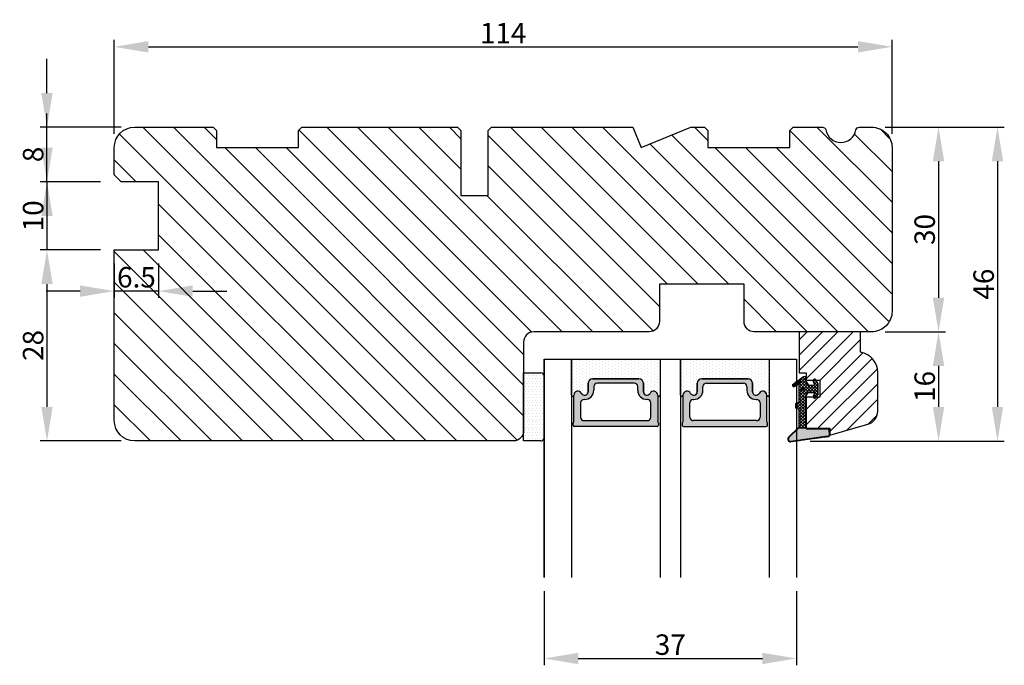
# Model space of a CAD drawing. Units: millimetres. Extents: x -60 to 3053, y -1422 to -233.
# Drawn here: x 1652 to 1796, y -743 to -648 of the extents above; entities that cross this region are included whole.
import ezdxf

# ---------------------------------------------------------------- set-up
doc = ezdxf.new("R2010")
doc.units = ezdxf.units.MM
doc.layers.get('0').update_dxf_attribs({"lineweight": 0})
doc.layers.get('DEFPOINTS').update_dxf_attribs({"lineweight": 0})
for name, color, linetype, lineweight in [('03 FRAME', 40, 'Continuous', 25), ('04 FRAME HATCH', 40, 'Continuous', 0), ('07 GLASS', 151, 'Continuous', 25), ('13 GASKET', 254, 'Continuous', 25), ('14 GASKET HATCH', 254, 'Continuous', 0), ('19 PV', 7, 'Continuous', 25)]:
    doc.layers.add(name, color=color, linetype=linetype, lineweight=lineweight)
doc.styles.add('M1x1', font='arial.ttf', dxfattribs={"height": 3})
doc.dimstyles.new('M1x1', dxfattribs={"dimscale": 0, "dimtxt": 3, "dimasz": 5, "dimexe": 1, "dimexo": 2, "dimgap": 0.5, "dimtad": 1, "dimdec": 0, "dimdsep": 46, "dimtxsty": 'M1x1', "dimcen": -1, "dimclrd": 256, "dimclre": 256, "dimclrt": 256, "dimazin": 2, "dimtfac": 1, "dimtdec": 0, "dimtmove": 0, "dimatfit": 3, "dimfxl": 1, "dimtolj": 1, "dimarcsym": 0})
pattern_1 = [(45, (224.8440676794219, 1361.988147699134), (-0.04490128060534577, 0.04490128060534577), [])]

# ---------------------------------------------------------------- blocks, each defined once
blk = doc.blocks.new('*D309')
at = {"lineweight": -2}
for p, q in [((1665.382600600198, -664.6420043037995), (1665.382600600198, -650.8625348030503)), ((1670.382600600198, -651.8625348030503), (1774.382600600198, -651.8625348030503)), ((1779.382600600198, -664.6420043037995), (1779.382600600198, -650.8625348030503))]:
    blk.add_line(p, q, dxfattribs=at)
for points in [[(1670.382600600198, -651.0292014697169), (1670.382600600198, -652.6958681363836), (1665.382600600198, -651.8625348030503)], [(1774.382600600198, -652.6958681363836), (1774.382600600198, -651.0292014697169), (1779.382600600198, -651.8625348030503)]]:
    blk.add_solid(points)
at = {"layer": 'DEFPOINTS', "color": 0}
for p in [(1779.382600600198, -651.8625348030503), (1665.382600600198, -666.6420043037995), (1779.382600600198, -666.6420043037995)]:
    blk.add_point(p, dxfattribs=at)
at = {"insert": (1722.382600600198, -649.8565348030503), "char_height": 3, "attachment_point": 5, "style": 'M1x1'}
blk.add_mtext('\\A1;114', dxfattribs=at)
blk = doc.blocks.new('*D310')
at = {"lineweight": -2}
for p, q in [((1778.382600600198, -663.6420043037995), (1795.833702842784, -663.6420043037995)), ((1794.833702842784, -668.6420043037995), (1794.833702842784, -704.6615452665749)), ((1767.3826006002, -709.6615452665749), (1795.833702842784, -709.6615452665749))]:
    blk.add_line(p, q, dxfattribs=at)
for points in [[(1795.667036176117, -668.6420043037995), (1794.00036950945, -668.6420043037995), (1794.833702842784, -663.6420043037995)], [(1794.00036950945, -704.6615452665749), (1795.667036176117, -704.6615452665749), (1794.833702842784, -709.6615452665749)]]:
    blk.add_solid(points)
at = {"layer": 'DEFPOINTS', "color": 0}
for p in [(1776.382600600198, -663.6420043037995), (1765.3826006002, -709.6615452665749), (1794.833702842784, -709.6615452665749)]:
    blk.add_point(p, dxfattribs=at)
at = {"insert": (1792.802202842784, -686.6517747851872), "char_height": 3, "attachment_point": 5, "rotation": 90, "style": 'M1x1'}
blk.add_mtext('\\A1;46', dxfattribs=at)
blk = doc.blocks.new('*D311')
at = {"lineweight": -2}
for p, q in [((1778.382600600198, -663.6420043037995), (1787.195938255771, -663.6420043037995)), ((1786.195938255771, -668.6420043037995), (1786.195938255771, -688.6420043037995)), ((1778.382600600198, -693.6420043037995), (1787.195938255771, -693.6420043037995))]:
    blk.add_line(p, q, dxfattribs=at)
for points in [[(1787.029271589104, -668.6420043037995), (1785.362604922438, -668.6420043037995), (1786.195938255771, -663.6420043037995)], [(1785.362604922438, -688.6420043037995), (1787.029271589104, -688.6420043037995), (1786.195938255771, -693.6420043037995)]]:
    blk.add_solid(points)
at = {"layer": 'DEFPOINTS', "color": 0}
for p in [(1776.382600600198, -663.6420043037995), (1776.382600600198, -693.6420043037995), (1786.195938255771, -693.6420043037995)]:
    blk.add_point(p, dxfattribs=at)
at = {"insert": (1784.164438255771, -678.6420043037995), "char_height": 3, "attachment_point": 5, "rotation": 90, "style": 'M1x1'}
blk.add_mtext('\\A1;30', dxfattribs=at)
blk = doc.blocks.new('*D312')
at = {"lineweight": -2}
for p, q in [((1778.382600600198, -693.6420043037995), (1787.195938255771, -693.6420043037995)), ((1786.195938255771, -698.6420043037995), (1786.195938255771, -704.6615452665749)), ((1769.3826006002, -709.6615452665749), (1787.195938255771, -709.6615452665749))]:
    blk.add_line(p, q, dxfattribs=at)
for points in [[(1787.029271589104, -698.6420043037995), (1785.362604922438, -698.6420043037995), (1786.195938255771, -693.6420043037995)], [(1785.362604922438, -704.6615452665749), (1787.029271589104, -704.6615452665749), (1786.195938255771, -709.6615452665749)]]:
    blk.add_solid(points)
at = {"layer": 'DEFPOINTS', "color": 0}
for p in [(1776.382600600198, -693.6420043037995), (1767.3826006002, -709.6615452665749), (1786.195938255771, -709.6615452665749)]:
    blk.add_point(p, dxfattribs=at)
at = {"insert": (1784.164438255771, -701.6517747851872), "char_height": 3, "attachment_point": 5, "rotation": 90, "style": 'M1x1'}
blk.add_mtext('\\A1;16', dxfattribs=at)
blk = doc.blocks.new('*D313')
at = {"lineweight": -2}
for p, q in [((1728.3826006002, -731.6420043037997), (1728.3826006002, -742.5292286238443)), ((1765.3826006002, -731.6420043037997), (1765.3826006002, -742.5292286238443)), ((1733.3826006002, -741.5292286238443), (1760.3826006002, -741.5292286238443))]:
    blk.add_line(p, q, dxfattribs=at)
for points in [[(1733.3826006002, -740.695895290511), (1733.3826006002, -742.3625619571777), (1728.3826006002, -741.5292286238443)], [(1760.3826006002, -742.3625619571777), (1760.3826006002, -740.695895290511), (1765.3826006002, -741.5292286238443)]]:
    blk.add_solid(points)
at = {"layer": 'DEFPOINTS', "color": 0}
for p in [(1728.3826006002, -729.6420043037997), (1765.3826006002, -729.6420043037997), (1765.3826006002, -741.5292286238443)]:
    blk.add_point(p, dxfattribs=at)
at = {"insert": (1746.8826006002, -739.4977286238443), "char_height": 3, "attachment_point": 5, "style": 'M1x1'}
blk.add_mtext('\\A1;37', dxfattribs=at)
blk = doc.blocks.new('gasket_3 LAG Trea')
at = {"layer": '13 GASKET'}
h = blk.add_hatch(color=256, dxfattribs=at)
edge = h.paths.add_edge_path()
edge.add_arc((-2.499999999998181, -1.25), 0.2107177492606173, 0, 360)
at = {"layer": '14 GASKET HATCH'}
h = blk.add_hatch(dxfattribs=at)
h.set_pattern_fill('ANSI31', color=256, scale=0.02, style=0)
h.set_pattern_definition(pattern_1)
h.paths.add_polyline_path([(-2.999999999998181, -0.449999999999136, -0.2426106716979884), (-2.580015992488683, 0.3646050874219782), (-3.913708790157159, -0.56095618667905, 0.9068610238355688), (-3.719691939516736, -0.9085735647306592), (-2.999999999998295, -0.5125161064167969)])
h = blk.add_hatch(dxfattribs=at)
h.set_pattern_fill('ANSI37', color=256, scale=0.1, style=0)
h.set_pattern_definition([(45, (224.8440676794219, 1361.988147699134), (-0.2245064030267289, 0.2245064030267289), []), (135, (224.8440676794219, 1361.988147699134), (-0.2245064030267289, -0.2245064030267288), [])])
h.paths.add_polyline_path([(-1.999999999998124, -7.049999999999045), (-1.999999999994543, -2.299999999999045), (-1.699999999995271, -1.8299999999997), (-0.8878348811443288, -1.783469706729875, -0.5313506182740955), (-0.7873699724003131, -1.915296021788208), (-0.9462878785140276, -2.385964440809857, 0.9359221097447755), (-0.5774075796460352, -2.538370783538312), (-0.2109999999975116, -1.984999999998536), (-0.2109999999975116, -0.5149999999991905), (-0.552000842708793, 0), (-0.95043246390955, 0, 0.1456651154618608), (-0.9462878785139424, -0.1140355591901425), (-0.7873699723999721, -0.5847039782108823, -0.5313506182715664), (-0.887834881144272, -0.7165302932678514), (-1.699999999995271, -0.6699999999998454), (-1.999999999994543, -0.1999999999993634), (-1.999999999996362, 2.273736754432321e-13), (-1.999999999995453, 0.5499999999999545, 0.149756043762339), (-2.560181927007221, 0.3783696087195949), (-2.580015992488683, 0.3646050874219782, 0.2426106716979884), (-2.999999999998181, -0.449999999999136), (-3.000000000006025, -3.08251649353997, -0.3745141165937434), (-3.172602849226564, -3.280631097062269), (-3.413698575389901, -3.313972081749853, 0.3745141166003319), (-3.499999999998408, -3.413029383511685), (-3.49999999999477, -4.067970136468148, 0.3745141165980526), (-3.413698575386263, -4.167027438229752), (-3.17260284922375, -4.200368422915062, -0.3745141165950112), (-3.000000000002387, -4.398483026437816), (-3.000000000002728, -7.049999999999045)])
h.paths.add_polyline_path([(-2.710717749258805, -1.25, -0.9999999999990556), (-2.289282250737557, -1.249999999999773, -1.000000000000135)], flags=16)
h = blk.add_hatch(dxfattribs=at)
h.set_pattern_fill('ANSI31', color=256, scale=0.02, style=0)
h.set_pattern_definition(pattern_1)
h.paths.add_polyline_path([(-4.553518034810907, -8.4387070422747), (-3.000000000003013, -6.929251789100135), (-2.999999999999375, -6.831650650226265), (-4.604807497957836, -8.390940631960575, 0.685463866141048), (-4.248843235608518, -9.046711146626194), (1.151188535074709, -8.301317075223096, 0.4149483184458176), (1.496581520242074, -7.852422618922674), (1.436763196067432, -7.397816690348691, 0.3763929010115535), (1.040181675829331, -7.049999999998818), (-1.999999999997272, -7.049999999999045), (-1.999999999998181, -7.119999999998754), (1.040181675829444, -7.119999999998754, -0.3763929010113959), (1.367361430025596, -7.406948769537621), (1.427179754200267, -7.861554698111604, -0.409513025110609), (1.148304943450967, -8.231051379510518, -0.004645840792192015), (1.142230541421668, -8.23189262456117), (-4.257801229434335, -8.977286695988823), (-4.25809352657194, -8.977324279066579), (-4.25841493682492, -8.977368644971648, -0.6812389625197292)])
h = blk.add_hatch(dxfattribs=at)
h.set_pattern_fill('AR-SAND', color=256, scale=0.003, style=0)
h.set_pattern_definition([(37.50000000000001, (224.8440676794219, 1361.988147699134), (-0.004800093887952137, 0.1468239711988027), [0, -0.115824, 0, -0.12954, 0, -0.123825]), (7.499999999999999, (224.8440676794219, 1361.988147699134), (0.1348569849414008, 0.2150475301705063), [0, -0.06248399999999998, 0, -0.104394, 0, -0.04000499999999999]), (327.5, (224.7503416794219, 1361.988147699134), (0.2372977110724374, 0.0004311554035637286), [0, -0.03809999999999999, 0, -0.13716, 0, -0.17907]), (317.5, (224.7503416794219, 1361.988147699134), (0.2290669357416892, 0.0668787969771649), [0, -0.01905, 0, -0.08991600000000001, 0, -0.10287])])
h.paths.add_polyline_path([(1.427179754200267, -7.861554698111604), (1.367361430025596, -7.406948769537621, 0.3763929010113959), (1.040181675829444, -7.119999999998754), (-1.999999999998181, -7.119999999998754), (-1.999999999998181, -7.049999999999045), (-3.000000000002728, -7.049999999999045), (-3.000000000003013, -6.929251789100135), (-4.553518034810907, -8.4387070422747, 0.6812389625197292), (-4.25841493682492, -8.977368644971648), (-4.25809352657194, -8.977324279066579), (-4.257801229434335, -8.977286695988823), (1.142230541421668, -8.23189262456117), (1.148304943450967, -8.231051379510518, 0.409513025110609)])
at = {"layer": '13 GASKET'}
for p, q in [((-3.913708790156306, -0.5609561866785953), (-2.560181927083249, 0.3783696086666168)), ((-1.999999999994543, -0.2000000000007276), (-1.999999999994543, 0.5500000000010914)), ((-1.999999999998181, 0.5499999999992724), (-1.999999999994543, 0.5500000000010914)), ((-0.2109999999975116, -0.5149999999994179), (-0.5774075796452962, 0.03837078353899415)), ((-3.719691939511904, -0.9085735647277033), (-2.999999999998181, -0.5125161064170243)), ((-3.000000000005457, -3.082516493539515), (-2.999999999998181, -0.4500000000007276)), ((-1.999999999994543, -0.1999999999989086), (-1.699999999995271, -0.6700000000000728)), ((-1.699999999995271, -0.6700000000000728), (-0.8878348811431351, -0.7165302932680788)), ((-0.7873699723986647, -0.5847039782111096), (-0.9462878785143403, -0.1140355591887783)), ((-0.2109999999975116, -1.984999999998763), (-0.2109999999975116, -0.5149999999994179)), ((-1.999999999994543, -2.299999999999272), (-1.699999999995271, -1.829999999999927)), ((-1.999999999998124, -7.049999999999272), (-1.999999999994543, -2.299999999999272)), ((-1.699999999995271, -1.829999999999927), (-0.8878348811431351, -1.783469706730102)), ((-0.7873699723986647, -1.915296021787071), (-0.9462878785143403, -2.385964440811222)), ((-0.2109999999975116, -1.984999999998763), (-0.5774075796452962, -2.538370783537175)), ((-3.499999999994543, -4.06797013646792), (-3.499999999998181, -3.413029383511457)), ((-3.41369857538848, -3.313972081748943), (-3.172602849228497, -3.280631097062724)), ((-3.413698575384842, -4.167027438230434), (-3.172602849224859, -4.200368422914835)), ((-3.000000000001819, -7.049999999999272), (-3.000000000001819, -4.398483026438043)), ((-2.999999999994543, -6.831650650221491), (-4.604807497957154, -8.390940631959893)), ((-3.000000000005457, -6.929251789102636), (-4.556027122524029, -8.441144964168416)), ((-1.999999999998181, -7.049999999999272), (-3.000000000005457, -7.049999999999272)), ((-1.999999999994543, -7.049999999999272), (1.040181675829444, -7.049999999999272)), ((-1.999999999998181, -7.049999999999272), (-1.999999999998181, -7.119999999998981)), ((-1.999999999998181, -7.119999999998981), (1.040181675829444, -7.119999999998981)), ((1.148304943454917, -8.231051379510063), (-4.25841493682492, -8.977368644971648)), ((1.151188535057372, -8.301317075225597), (-4.248843235798631, -9.046711146653251)), ((1.427179754200552, -7.861554698110922), (1.367361430025994, -7.406948769537848)), ((1.496581520243126, -7.852422618921992), (1.436763196068569, -7.397816690348918))]:
    blk.add_line(p, q, dxfattribs=at)
blk.add_circle((-2.499999999998181, -1.25), 0.2107177492606173, dxfattribs=at)
for centre, radius, start, end in [((-1.999999999998181, -0.4500000000007276), 1, 90, 180), ((-0.756797635482144, -0.05005550139503612), 0.2, 26.23995368854241, 198.6568948932281), ((-3.799680690217428, -0.7252656277469214), 0.2, 124.7600238058301, 293.5746622871572), ((-0.8821150939165818, -0.6166940071088902), 0.1, 266.7210137408584, 18.65689489398774), ((-0.756797635482144, -2.449944498604964), 0.2, 161.3431051069084, 333.7600463110242), ((-0.8821150939165818, -1.883305992889291), 0.1, 341.3431051051883, 93.27898625914165), ((-3.399999999999636, -3.413029383511457), 0.1, 97.87346213244922, 180), ((-3.399999999995998, -4.06797013646792), 0.1, 180, 262.1265378675507), ((-3.200000000006185, -3.082516493539515), 0.2, 277.8734621313578, 359.9999999997394), ((-3.200000000002547, -4.398483026438043), 0.2, 0, 82.1265378686422), ((1.040181675829444, -7.449999999998909), 0.4, 7.496075018583982, 90), ((1.040181675829444, -7.449999999998909), 0.33, 7.496075018552591, 90), ((-4.300031770852229, -8.64999999999668), 0.4, 139.6354634271697, 277.3523793598173), ((-4.300031770852002, -8.649999999999636), 0.33, 139.635463427038, 277.3523793598418), ((1.100000000004002, -7.904605928571982), 0.33, 277.3523793598418, 7.496075018392809), ((1.100000000004002, -7.904605928571982), 0.4, 277.3523793598173, 7.496075018452696)]:
    blk.add_arc(centre, radius, start, end, dxfattribs=at)
blk = doc.blocks.new('GLAZING BEAD 3Lags Trea')
at = {"layer": '04 FRAME HATCH'}
h = blk.add_hatch(dxfattribs=at)
h.set_pattern_fill('ANSI31', color=256, scale=0.5, style=0)
h.set_pattern_definition([(45, (0, 0), (-1.122532015133644, 1.122532015133644), [])])
h.paths.add_polyline_path([(-251.9199802854848, -1360.916005562425), (-251.9199802854848, -1357.916005562425), (-260.9174074142259, -1357.916005562425), (-260.9174074142259, -1363.916005562425), (-259.9174074142277, -1363.916005562425), (-259.9174074142277, -1365.006005562425), (-257.9174074142277, -1365.006005562425), (-257.9174074142277, -1367.506005562425), (-259.917407414224, -1367.506005562425), (-259.9174074142245, -1372.056005562424), (-256.4174074142313, -1372.056005562424), (-256.417407414224, -1373.056005562426), (-250.868705573854, -1371.464940912747, 0.3345953195025317), (-249.4199802854885, -1369.54241752087), (-249.4199802854939, -1363.87404545397, 0.365977381861914)])
at = {"layer": '03 FRAME'}
blk.add_lwpolyline([(-249.4199802854885, -1369.54241752087), (-249.4199802854939, -1363.87404545397, 0.3659773818618692), (-251.9199802854848, -1360.916005562425), (-251.9199802854848, -1357.916005562425), (-260.9174074142259, -1357.916005562425), (-260.9174074142259, -1363.916005562425), (-259.9174074142277, -1363.916005562425), (-259.9174074142277, -1365.006005562425), (-257.9174074142277, -1365.006005562425), (-257.9174074142277, -1367.506005562425), (-259.917407414224, -1367.506005562425), (-259.9174074142245, -1372.056005562424), (-256.4174074142313, -1372.056005562424), (-256.417407414224, -1373.056005562426), (-250.868705573854, -1371.464940912747, 0.3345953195026072)], format="xyb", close=True, dxfattribs=at)
blk.add_blockref('gasket_3 LAG Trea', (-257.9174074142277, -1365.006005562425))
blk = doc.blocks.new('*D327')
at = {"lineweight": -2}
for p, q in [((1655.519730723362, -658.6420043037995), (1655.519730723362, -653.6420043037995)), ((1666.382600600199, -663.6420043037995), (1654.519730723362, -663.6420043037995)), ((1655.519730723362, -671.6420043037995), (1655.519730723362, -663.6420043037995)), ((1663.382600600198, -671.6420043037995), (1654.519730723362, -671.6420043037995)), ((1655.519730723362, -676.6420043037995), (1655.519730723362, -681.6420043037995))]:
    blk.add_line(p, q, dxfattribs=at)
for points in [[(1654.686397390029, -658.6420043037995), (1656.353064056696, -658.6420043037995), (1655.519730723362, -663.6420043037995)], [(1656.353064056696, -676.6420043037995), (1654.686397390029, -676.6420043037995), (1655.519730723362, -671.6420043037995)]]:
    blk.add_solid(points)
at = {"layer": 'DEFPOINTS', "color": 0}
for p in [(1655.519730723362, -663.6420043037995), (1668.382600600199, -663.6420043037995), (1665.382600600198, -671.6420043037995)]:
    blk.add_point(p, dxfattribs=at)
at = {"insert": (1653.488230723362, -667.6420043037995), "char_height": 3, "attachment_point": 5, "rotation": 90, "style": 'M1x1'}
blk.add_mtext('\\A1;8', dxfattribs=at)
blk = doc.blocks.new('*D328')
at = {"lineweight": -2}
for p, q in [((1655.519730723362, -666.6420043037995), (1655.519730723362, -661.6420043037995)), ((1663.382600600198, -671.6420043037995), (1654.519730723362, -671.6420043037995)), ((1655.519730723362, -671.6420043037995), (1655.519730723362, -681.6420043037995)), ((1663.382600600198, -681.6420043037995), (1654.519730723362, -681.6420043037995)), ((1655.519730723362, -686.6420043037995), (1655.519730723362, -691.6420043037995))]:
    blk.add_line(p, q, dxfattribs=at)
for points in [[(1654.686397390029, -666.6420043037995), (1656.353064056696, -666.6420043037995), (1655.519730723362, -671.6420043037995)], [(1656.353064056696, -686.6420043037995), (1654.686397390029, -686.6420043037995), (1655.519730723362, -681.6420043037995)]]:
    blk.add_solid(points)
at = {"layer": 'DEFPOINTS', "color": 0}
for p in [(1665.382600600198, -671.6420043037995), (1655.519730723362, -681.6420043037995), (1665.382600600198, -681.6420043037995)]:
    blk.add_point(p, dxfattribs=at)
at = {"insert": (1653.488230723362, -676.6420043037995), "char_height": 3, "attachment_point": 5, "rotation": 90, "style": 'M1x1'}
blk.add_mtext('\\A1;10', dxfattribs=at)
blk = doc.blocks.new('*D329')
at = {"lineweight": -2}
for p, q in [((1663.382600600198, -681.6420043037995), (1654.519730723362, -681.6420043037995)), ((1655.519730723362, -686.6420043037995), (1655.519730723362, -704.6420043037995)), ((1666.382600600198, -709.6420043037995), (1654.519730723362, -709.6420043037995))]:
    blk.add_line(p, q, dxfattribs=at)
for points in [[(1656.353064056696, -686.6420043037995), (1654.686397390029, -686.6420043037995), (1655.519730723362, -681.6420043037995)], [(1654.686397390029, -704.6420043037995), (1656.353064056696, -704.6420043037995), (1655.519730723362, -709.6420043037995)]]:
    blk.add_solid(points)
at = {"layer": 'DEFPOINTS', "color": 0}
for p in [(1665.382600600198, -681.6420043037995), (1655.519730723362, -709.6420043037995), (1668.382600600198, -709.6420043037995)]:
    blk.add_point(p, dxfattribs=at)
at = {"insert": (1653.488230723362, -695.6420043037995), "char_height": 3, "attachment_point": 5, "rotation": 90, "style": 'M1x1'}
blk.add_mtext('\\A1;28', dxfattribs=at)
blk = doc.blocks.new('*D330')
at = {"lineweight": -2}
for p, q in [((1665.382600600198, -683.6420043037995), (1665.382600600198, -688.6750507922159)), ((1671.882600600198, -683.6420043037995), (1671.882600600198, -688.6750507922159)), ((1660.382600600198, -687.6750507922159), (1655.382600600198, -687.6750507922159)), ((1671.882600600198, -687.6750507922159), (1665.382600600198, -687.6750507922159)), ((1676.882600600198, -687.6750507922159), (1681.882600600198, -687.6750507922159))]:
    blk.add_line(p, q, dxfattribs=at)
for points in [[(1660.382600600198, -688.5083841255492), (1660.382600600198, -686.8417174588825), (1665.382600600198, -687.6750507922159)], [(1676.882600600198, -686.8417174588825), (1676.882600600198, -688.5083841255492), (1671.882600600198, -687.6750507922159)]]:
    blk.add_solid(points)
at = {"layer": 'DEFPOINTS', "color": 0}
for p in [(1665.382600600198, -681.6420043037995), (1671.882600600198, -681.6420043037995), (1665.382600600198, -687.6750507922159)]:
    blk.add_point(p, dxfattribs=at)
at = {"insert": (1668.632600600198, -685.6435507922158), "char_height": 3, "attachment_point": 5, "style": 'M1x1'}
blk.add_mtext('\\A1;6.5', dxfattribs=at)
blk = doc.blocks.new('aaa')
at = {"layer": '14 GASKET HATCH'}
h = blk.add_hatch(dxfattribs=at)
h.set_pattern_fill('DOTS', color=256, scale=0.3, angle=270, style=0)
h.set_pattern_definition([(270, (-1498.23391567883, 1817.76440805431), (0.47625, -0.2381250000000001), [0, -0.47625])])
h.paths.add_polyline_path([(260.9983915751744, 168.5069787635422), (260.9983915751744, 173.7969612198999), (247.9983915751744, 173.7969612198999), (247.9983915751729, 168.5069877974806, 0.9927398781967622), (248.3483996963452, 168.5044111480443, -0.7824915538237054), (249.4722687463927, 168.7766161829743, 0.7845985001157176), (250.4533915751745, 169.0169612198999), (250.4533915751754, 170.2469612199006, -0.4142135623728805), (251.1033915751752, 170.8969612199003), (257.8933915751739, 170.8969612199003, -0.4142135623733196), (258.5433915751727, 170.2469612199006), (258.5433915751744, 169.0169612199011, 0.7845985001084614), (259.5245144039567, 168.7766161829738, -0.7824896339467831), (260.6483834391828, 168.504413985201, 0.9927119005198215)])
h.paths.add_polyline_path([(276.9983915751745, 168.5069772966214), (276.9983915751744, 173.7969612198999), (263.9983915751744, 173.7969612198999), (263.9983915751731, 168.5069877879659, 0.9927374947144934), (264.3483997111661, 168.504413985201, -0.7824896339464351), (265.4722687463913, 168.7766161829745, 0.7845985001184698), (266.4533915751746, 169.0169612198986), (266.4533915751742, 170.2469612199006, -0.4142135623736812), (267.1033915751736, 170.8969612199003), (273.8933915751737, 170.8969612199003, -0.4142135623728111), (274.5433915751735, 170.2469612199006), (274.5433915751743, 169.0169612198999, 0.784598500114787), (275.5245144039566, 168.7766161829737, -0.7824915538912764), (276.6483834540054, 168.5044111479449, 0.9927100965781095)])
at = {"layer": '14 GASKET HATCH', "linetype": 'ByBlock'}
h = blk.add_hatch(dxfattribs=at)
h.set_pattern_fill('DOTS', color=256, scale=0.25, angle=360, style=0)
h.set_pattern_definition([(360, (-3076.492646159428, 375.4497064175396), (0.1984375000000001, 0.3968749999999999), [0, -0.396875])])
h.paths.add_polyline_path([(243.9983915751727, 162.296961219901), (243.9983915751727, 171.296961219901, 0.4142135623732202), (243.4983915751727, 171.796961219901), (240.9983915751727, 171.796961219901), (240.9983915751727, 161.8401003274428), (240.9983915751727, 161.796961219901), (243.4983915751727, 161.796961219901, 0.4142135623732202)])
at = {"layer": '19 PV'}
h = blk.add_hatch(color=256, dxfattribs=at)
edge = h.paths.add_edge_path()
edge.add_line((260.5483915751755, 163.8969612199003), (248.4483915751752, 163.8969612199003))
edge.add_arc((248.4483915751752, 164.096961219901), 0.2000000000000455, 180, 270, ccw=False)
edge.add_line((248.2483915751744, 164.096961219901), (248.2483915751744, 164.4248183213554))
edge.add_arc((248.4483915751752, 164.4248183213554), 0.1999999999998162, 120.00000000022621, 180, ccw=False)
edge.add_line((248.3483915751748, 164.5980234021122), (248.3483915751748, 168.5013007053481))
edge.add_arc((248.9440520897296, 168.5013007053462), 0.5956605145534933, 27.529289684657726, 179.999999999825, ccw=False)
edge.add_arc((249.9333915751757, 169.0169612198993), 0.5199999999998218, 207.5292896844184, 360)
edge.add_line((250.4533915751744, 169.0169612199011), (250.4533915751744, 170.2469612199006))
edge.add_arc((251.1033915751758, 170.2469612199006), 0.650000000000091, 90.00000000016041, 180, ccw=False)
edge.add_line((251.103391575174, 170.8969612199003), (257.8933915751767, 170.8969612199003))
edge.add_arc((257.893391575173, 170.2469612199006), 0.6499999999999773, 0, 89.99999999983959, ccw=False)
edge.add_line((258.5433915751745, 170.2469612199006), (258.5433915751745, 169.0169612199011))
edge.add_arc((259.0633915751749, 169.0169612199029), 0.5200000000000632, 180.0000000002004, 332.4707103151408)
edge.add_arc((260.0527310606211, 168.5013007053481), 0.5956605145532899, 0, 152.4707103155804, ccw=False)
edge.add_line((260.6483915751741, 168.5013007053499), (260.6483915751722, 164.5980234021122))
edge.add_arc((260.5483915751755, 164.4248183213535), 0.1999999999998192, 0, 60.00000000105439, ccw=False)
edge.add_line((260.7483915751744, 164.4248183213554), (260.7483915751744, 164.096961219901))
edge.add_arc((260.5483915751755, 164.096961219901), 0.2000000000000455, 269.9999999994789, 360, ccw=False)
edge = h.paths.add_edge_path()
edge.add_line((264.4483915751733, 163.8969612199003), (276.5483915751737, 163.8969612199003))
edge.add_arc((276.5483915751737, 164.096961219901), 0.2000000000000455, 270, 360)
edge.add_line((276.7483915751744, 164.096961219901), (276.7483915751744, 164.4248183213554))
edge.add_arc((276.5483915751737, 164.4248183213554), 0.1999999999998162, 0, 59.99999999981423)
edge.add_line((276.6483915751741, 164.5980234021122), (276.6483915751741, 168.5013007053481))
edge.add_arc((276.0527310606193, 168.5013007053462), 0.5956605145534933, 0, 152.4707103153411)
edge.add_arc((275.0633915751731, 169.0169612198993), 0.5199999999998218, 179.9999999997996, 332.47071031558005, ccw=False)
edge.add_line((274.5433915751745, 169.0169612199011), (274.5433915751745, 170.2469612199006))
edge.add_arc((273.893391575173, 170.2469612199006), 0.6499999999999774, 0, 89.99999999983966)
edge.add_line((273.8933915751749, 170.8969612199003), (267.1033915751722, 170.8969612199003))
edge.add_arc((267.103391575174, 170.2469612199006), 0.6500000000000288, 90, 180)
edge.add_line((266.4533915751762, 170.2469612199006), (266.4533915751762, 169.0169612199011))
edge.add_arc((265.9333915751739, 169.0169612199029), 0.5200000000000632, 207.5292896848592, 360, ccw=False)
edge.add_arc((264.9440520897277, 168.5013007053481), 0.5956605145532899, 27.52928968441963, 179.999999999825)
edge.add_line((264.3483915751748, 168.5013007053499), (264.3483915751766, 164.5980234021122))
edge.add_arc((264.4483915751733, 164.4248183213535), 0.1999999999998192, 119.9999999989456, 179.9999999994789)
edge.add_line((264.2483915751744, 164.4248183213554), (264.2483915751744, 164.096961219901))
edge.add_arc((264.4483915751733, 164.096961219901), 0.2000000000000455, 180, 270.0000000005211)
edge = h.paths.add_edge_path(flags=16)
edge.add_arc((251.7833915751743, 169.7752756254836), 0.5, 90, 180)
edge.add_line((251.2833915751743, 169.7752756254836), (251.2833915751743, 169.2252756254843))
edge.add_arc((249.9333915751757, 169.2252756254843), 1.349999999999795, 269.9999999999228, 360, ccw=False)
edge.add_line((249.9333915751739, 167.8752756254839), (249.8483915751748, 167.8752756254839))
edge.add_arc((249.8483915751748, 167.3752756254839), 0.5, 90, 180)
edge.add_line((249.3483915751748, 167.3752756254839), (249.3483915751748, 165.2752756254836))
edge.add_arc((249.8483915751748, 165.2752756254836), 0.5, 180, 270)
edge.add_line((249.8483915751748, 164.7752756254836), (259.1483915751741, 164.7752756254836))
edge.add_arc((259.1483915751741, 165.2752756254836), 0.5, 270, 360)
edge.add_line((259.6483915751741, 165.2752756254836), (259.6483915751741, 167.3752756254839))
edge.add_arc((259.1483915751741, 167.3752756254839), 0.5, 0, 90)
edge.add_line((259.1483915751741, 167.8752756254839), (259.0633915751731, 167.8752756254839))
edge.add_arc((259.0633915751749, 169.2252756254843), 1.350000000000023, 180, 269.9999999999228, ccw=False)
edge.add_line((257.7133915751746, 169.2252756254843), (257.7133915751746, 169.7752756254836))
edge.add_arc((257.2133915751746, 169.7752756254836), 0.5, 0, 90)
edge.add_line((257.2133915751746, 170.2752756254836), (251.7833915751743, 170.2752756254836))
edge = h.paths.add_edge_path(flags=16)
edge.add_arc((267.7833915751743, 169.7752756254836), 0.5, 90, 180)
edge.add_line((267.2833915751743, 169.7752756254836), (267.2833915751743, 169.2252756254843))
edge.add_arc((265.9333915751739, 169.2252756254843), 1.350000000000023, 270.0000000000772, 360, ccw=False)
edge.add_line((265.9333915751757, 167.8752756254839), (265.8483915751748, 167.8752756254839))
edge.add_arc((265.8483915751748, 167.3752756254839), 0.5, 90, 180)
edge.add_line((265.3483915751748, 167.3752756254839), (265.3483915751748, 165.2752756254836))
edge.add_arc((265.8483915751748, 165.2752756254836), 0.5, 180, 270)
edge.add_line((265.8483915751748, 164.7752756254836), (275.1483915751741, 164.7752756254836))
edge.add_arc((275.1483915751741, 165.2752756254836), 0.5, 270, 360)
edge.add_line((275.6483915751741, 165.2752756254836), (275.6483915751741, 167.3752756254839))
edge.add_arc((275.1483915751741, 167.3752756254839), 0.5, 0, 90)
edge.add_line((275.1483915751741, 167.8752756254839), (275.0633915751749, 167.8752756254839))
edge.add_arc((275.0633915751731, 169.2252756254843), 1.349999999999795, 180, 270.0000000000772, ccw=False)
edge.add_line((273.7133915751746, 169.2252756254843), (273.7133915751746, 169.7752756254836))
edge.add_arc((273.2133915751746, 169.7752756254836), 0.5, 0, 90)
edge.add_line((273.2133915751746, 170.2752756254836), (267.7833915751743, 170.2752756254836))
at = {"layer": '07 GLASS'}
for p, q in [((243.9983915751744, 173.7969612198999), (280.9983915751744, 173.7969612198999)), ((243.9983915751745, 173.7969612199006), (243.9983915751745, 141.7969612199006)), ((243.9983915751745, 141.7969612199006), (243.9983915751745, 173.7969612199006)), ((247.9983915751744, 173.7969612198999), (247.9983915751744, 141.7969612198999)), ((260.9983915751744, 173.7969612198999), (260.9983915751744, 141.7969612198999)), ((263.9983915751744, 173.7969612198999), (263.9983915751744, 141.7969612198999)), ((276.9983915751744, 173.7969612198999), (276.9983915751744, 141.7969612198999)), ((280.9983915751745, 173.7969612199006), (280.9983915751745, 141.7969612199006)), ((280.9983915751745, 173.7969612199006), (280.9983915751745, 141.7969612199006))]:
    blk.add_line(p, q, dxfattribs=at)
at = {"layer": '13 GASKET'}
for p, q in [((247.9983915751726, 168.5069878052477), (247.9983915751744, 173.7969612198999)), ((260.9983915751745, 173.7969612199006), (260.9983915751745, 168.5069878036277)), ((263.9983915751726, 168.5069878052477), (263.9983915751744, 173.7969612198999)), ((257.8933915751767, 170.8969612199003), (251.103391575174, 170.8969612199003)), ((267.1033915751722, 170.8969612199003), (273.8933915751749, 170.8969612199003)), ((250.4533915751744, 170.2469612199006), (250.4533915751744, 169.0169612199011)), ((258.5433915751727, 169.0169612199011), (258.5433915751727, 170.2469612199006)), ((266.4533915751762, 169.0169612199011), (266.4533915751762, 170.2469612199006)), ((274.5433915751745, 170.2469612199006), (274.5433915751745, 169.0169612199011))]:
    blk.add_line(p, q, dxfattribs=at)
at = {"layer": '13 GASKET', "linetype": 'ByBlock'}
for p, q in [((240.9983915751727, 171.7969612199006), (243.4983915751727, 171.7969612199006)), ((240.9983915751727, 161.7969612199006), (240.9983915751727, 171.7969612199006)), ((243.9983915751727, 171.2969612199006), (243.9983915751727, 162.8107525624212)), ((243.4983915751727, 161.7969612199006), (240.9983915751727, 161.7969612199006)), ((243.9983915751727, 162.8107525624212), (243.9983915751727, 162.2969612199006))]:
    blk.add_line(p, q, dxfattribs=at)
for centre, start, end in [((243.4983915751727, 171.2969612199006), 0, 90), ((243.4983915751727, 171.2969612199006), 0, 90), ((243.4983915751727, 162.2969612199006), 270, 0), ((243.4983915751727, 162.2969612199006), 270, 0)]:
    blk.add_arc(centre, 0.5, start, end, dxfattribs=at)
at = {"layer": '13 GASKET'}
for centre, radius, start, end in [((251.1033915751758, 170.2469612199006), 0.650000000000091, 90.00000000016033, 180), ((257.893391575173, 170.2469612199006), 0.6499999999999773, 0, 89.99999999983966), ((267.1033915751758, 170.2469612199006), 0.6499999999999773, 90.00000000016033, 180), ((273.893391575173, 170.2469612199006), 0.650000000000091, 0, 89.99999999983966), ((248.9440520897277, 168.5013007053462), 0.5956605145533896, 27.52928968461386, 179.7008093658887), ((249.9333915751757, 169.0169612198993), 0.5199999999998218, 207.5292896844185, 2.004238765427583e-10), ((259.0633915751731, 169.0169612198974), 0.5200000000001503, 179.9999999995991, 332.4707103159393), ((260.0527310606211, 168.5013007053481), 0.5956605145531236, 0.2994635444083609, 152.4707103155215), ((264.9440520897277, 168.5013007053481), 0.5956605145531236, 27.52928968447853, 179.7005364555916), ((265.9333915751757, 169.0169612198974), 0.5200000000001503, 207.5292896840607, 4.008477530852538e-10), ((275.0633915751731, 169.0169612198993), 0.5199999999998218, 179.9999999997996, 332.4707103155801), ((276.0527310606211, 168.5013007053462), 0.5956605145533896, 0.2991906341113251, 152.4707103153849), ((248.1734050233553, 168.5069746694649), 0.1750134486744585, 179.995699616657, 359.1607261398203), ((260.8233781268644, 168.5069765035209), 0.1750134486745377, 180.8389454153369, 0.003699420760066031), ((264.1734050234844, 168.5069765035209), 0.1750134486745377, 179.9963005792399, 359.1610545846631), ((276.8233781269936, 168.5069746694649), 0.1750134486744585, 180.8392738601797, 0.004300383342944424)]:
    blk.add_arc(centre, radius, start, end, dxfattribs=at)
at = {"layer": '19 PV'}
for p, q in [((251.103391575174, 170.8969612199003), (257.8933915751767, 170.8969612199003)), ((273.8933915751749, 170.8969612199003), (267.1033915751722, 170.8969612199003)), ((250.4533915751744, 169.0169612199011), (250.4533915751744, 170.2469612199006)), ((251.2833915751743, 169.7752756254836), (251.2833915751743, 169.2252756254843)), ((257.2133915751746, 170.2752756254836), (251.7833915751743, 170.2752756254836)), ((257.7133915751746, 169.2252756254843), (257.7133915751746, 169.7752756254836)), ((258.5433915751745, 170.2469612199006), (258.5433915751745, 169.0169612199011)), ((266.4533915751744, 170.2469612199006), (266.4533915751744, 169.0169612199011)), ((267.2833915751743, 169.2252756254843), (267.2833915751743, 169.7752756254836)), ((267.7833915751743, 170.2752756254836), (273.2133915751746, 170.2752756254836)), ((273.7133915751746, 169.7752756254836), (273.7133915751746, 169.2252756254843)), ((274.5433915751745, 169.0169612199011), (274.5433915751745, 170.2469612199006)), ((248.3483915751748, 164.5980234021122), (248.3483915751748, 168.5013007053481)), ((249.9333915751739, 167.8752756254839), (249.8483915751748, 167.8752756254839)), ((259.1483915751741, 167.8752756254839), (259.0633915751731, 167.8752756254839)), ((260.6483915751741, 168.5013007053499), (260.6483915751722, 164.5980234021122)), ((264.3483915751748, 168.5013007053499), (264.3483915751766, 164.5980234021122)), ((265.8483915751748, 167.8752756254839), (265.9333915751757, 167.8752756254839)), ((275.0633915751749, 167.8752756254839), (275.1483915751741, 167.8752756254839)), ((276.6483915751741, 164.5980234021122), (276.6483915751741, 168.5013007053481)), ((249.3483915751748, 167.3752756254839), (249.3483915751748, 165.2752756254836)), ((259.6483915751741, 165.2752756254836), (259.6483915751741, 167.3752756254839)), ((265.3483915751748, 165.2752756254836), (265.3483915751748, 167.3752756254839)), ((275.6483915751741, 167.3752756254839), (275.6483915751741, 165.2752756254836)), ((249.8483915751748, 164.7752756254836), (259.1483915751741, 164.7752756254836)), ((275.1483915751741, 164.7752756254836), (265.8483915751748, 164.7752756254836)), ((248.2483915751744, 164.096961219901), (248.2483915751744, 164.4248183213554)), ((260.5483915751755, 163.8969612199003), (248.4483915751752, 163.8969612199003)), ((260.7483915751744, 164.4248183213554), (260.7483915751744, 164.096961219901)), ((264.2483915751744, 164.4248183213554), (264.2483915751744, 164.096961219901)), ((264.4483915751733, 163.8969612199003), (276.5483915751737, 163.8969612199003)), ((276.7483915751744, 164.096961219901), (276.7483915751744, 164.4248183213554))]:
    blk.add_line(p, q, dxfattribs=at)
for centre, radius, start, end in [((251.1033915751758, 170.2469612199006), 0.6499999999999774, 90.00000000016033, 180), ((257.8933915751749, 170.2469612199006), 0.6500000000000288, 0, 90), ((267.103391575174, 170.2469612199006), 0.6500000000000288, 90, 180), ((273.893391575173, 170.2469612199006), 0.6499999999999774, 0, 89.99999999983966), ((248.9440520897296, 168.5013007053462), 0.5956605145534933, 27.5292896846577, 179.999999999825), ((249.9333915751757, 169.0169612198993), 0.5199999999998002, 207.5292896844199, 2.004238765427583e-10), ((249.9333915751757, 169.2252756254843), 1.349999999999795, 269.9999999999228, 0), ((251.7833915751743, 169.7752756254836), 0.5, 90, 180), ((257.2133915751746, 169.7752756254836), 0.5, 0, 90), ((259.0633915751749, 169.2252756254843), 1.350000000000023, 180, 269.9999999999228), ((259.0633915751749, 169.0169612199029), 0.5200000000000632, 180.0000000002004, 332.4707103151408), ((260.0527310606211, 168.5013007053481), 0.5956605145532899, 1.749661313044328e-10, 152.4707103155804), ((264.9440520897277, 168.5013007053481), 0.5956605145532899, 27.52928968441963, 179.999999999825), ((265.9333915751739, 169.0169612199029), 0.5200000000000632, 207.5292896848592, 359.9999999997996), ((265.9333915751739, 169.2252756254843), 1.350000000000023, 270.0000000000772, 0), ((267.7833915751743, 169.7752756254836), 0.5, 90, 180), ((273.2133915751746, 169.7752756254836), 0.5, 0, 90), ((275.0633915751731, 169.2252756254843), 1.349999999999795, 180, 270.0000000000772), ((275.0633915751731, 169.0169612198993), 0.5199999999998002, 179.9999999997996, 332.4707103155801), ((276.0527310606193, 168.5013007053462), 0.5956605145534933, 1.74966131304366e-10, 152.4707103153411), ((249.8483915751748, 167.3752756254839), 0.5, 90, 180), ((259.1483915751741, 167.3752756254839), 0.5, 0, 90), ((265.8483915751748, 167.3752756254839), 0.5, 90, 180), ((275.1483915751741, 167.3752756254839), 0.5, 0, 90), ((248.4483915751752, 164.4248183213554), 0.1999999999998162, 120.0000000002262, 180), ((249.8483915751748, 165.2752756254836), 0.5, 180, 270), ((259.1483915751741, 165.2752756254836), 0.5, 270, 0), ((260.5483915751755, 164.4248183213535), 0.1999999999998192, 5.211020790114566e-10, 60.00000000105441), ((264.4483915751733, 164.4248183213535), 0.1999999999998192, 119.9999999989456, 179.9999999994789), ((265.8483915751748, 165.2752756254836), 0.5, 180, 270), ((275.1483915751741, 165.2752756254836), 0.5, 270, 0), ((276.5483915751737, 164.4248183213554), 0.1999999999998162, 0, 59.99999999981423), ((248.4483915751752, 164.096961219901), 0.2000000000000455, 180, 270), ((260.5483915751755, 164.096961219901), 0.2000000000000455, 269.9999999994789, 0), ((264.4483915751733, 164.096961219901), 0.2000000000000455, 180, 270.0000000005211), ((276.5483915751737, 164.096961219901), 0.2000000000000455, 270, 0)]:
    blk.add_arc(centre, radius, start, end, dxfattribs=at)
blk = doc.blocks.new('30Tkk14SO med not')
at = {"layer": '04 FRAME HATCH'}
h = blk.add_hatch(dxfattribs=at)
h.set_pattern_fill('ANSI31', color=256, angle=270, style=0)
h.set_pattern_definition([(225, (1118.810695229282, -2581.216152032665), (-2.245064030267288, 2.245064030267288), [])])
h.paths.add_polyline_path([(-343.3037520817327, -1619.270845739631), (-343.3037520817327, -1623.270845739631, 0.4142135623730785), (-340.3037520817322, -1626.270845739631), (-328.8037520817327, -1626.270845739631), (-328.3037520817327, -1625.770845739631), (-328.3037520817327, -1623.270845739631), (-316.3037520817327, -1623.270845739631), (-316.3037520817327, -1625.770845739631), (-315.8037520817327, -1626.270845739631), (-293.003752081733, -1626.270845739631), (-292.5037520817325, -1625.770845739631), (-292.503752081733, -1616.270845739631), (-288.503752081733, -1616.270845739631), (-288.503752081733, -1625.770845739631), (-288.003752081733, -1626.270845739631), (-267.3037520817327, -1626.270845739631), (-266.0611113946131, -1623.270845739631), (-258.818470707494, -1626.270845739631), (-256.8037520817327, -1626.270845739631), (-256.3037520817327, -1625.770845739631), (-256.3037520817327, -1623.270845739631), (-244.3037520817327, -1623.270845739631), (-244.3037520817327, -1625.770845739631), (-243.8037520817327, -1626.270845739631), (-239.5079155383307, -1626.270845739631, 0.3616214947864778), (-239.0162494553131, -1625.86175483054, -0.8320502943378257), (-234.5912547081523, -1625.86175483054, 0.3616214947863172), (-234.0995886251346, -1626.270845739631), (-232.3037520817331, -1626.270845739631, 0.4142135623731008), (-229.3037520817327, -1623.270845739631), (-229.3037520817327, -1599.270845739631, 0.4142135623731126), (-232.3037520817322, -1596.270845739631), (-249.5037520817325, -1596.270845739631, 0.4142135623729735), (-251.003752081733, -1597.770845739631), (-251.0037520817325, -1603.270845739631), (-263.4037520817326, -1603.270845739631), (-263.4037520817326, -1597.770845739631, 0.4142135623730807), (-264.9037520817326, -1596.270845739631), (-281.8037520817327, -1596.270845739631, -0.4142135623730607), (-283.3037520817327, -1594.770845739631), (-283.3037520817327, -1581.770845739631, 0.4142135623730497), (-284.8037520817327, -1580.270845739631), (-340.3037520817322, -1580.270845739631, 0.4142135623730719), (-343.3037520817327, -1583.270845739631), (-343.3037520817327, -1608.270845739631), (-336.8037520817327, -1608.270845739631), (-336.8037520817327, -1618.270845739631), (-342.3037520817327, -1618.270845739631)])
at = {"layer": '03 FRAME'}
blk.add_lwpolyline([(-343.3037520817327, -1619.270845739631), (-343.3037520817327, -1623.270845739631, 0.4142135623730785), (-340.3037520817322, -1626.270845739631), (-328.8037520817327, -1626.270845739631), (-328.3037520817327, -1625.770845739631), (-328.3037520817327, -1623.270845739631), (-316.3037520817327, -1623.270845739631), (-316.3037520817327, -1625.770845739631), (-315.8037520817327, -1626.270845739631), (-293.003752081733, -1626.270845739631), (-292.5037520817325, -1625.770845739631), (-292.503752081733, -1616.270845739631), (-288.503752081733, -1616.270845739631), (-288.503752081733, -1625.770845739631), (-288.003752081733, -1626.270845739631), (-267.3037520817327, -1626.270845739631), (-266.0611113946131, -1623.270845739631), (-258.818470707494, -1626.270845739631), (-256.8037520817327, -1626.270845739631), (-256.3037520817327, -1625.770845739631), (-256.3037520817327, -1623.270845739631), (-244.3037520817327, -1623.270845739631), (-244.3037520817327, -1625.770845739631), (-243.8037520817327, -1626.270845739631), (-239.5079155383307, -1626.270845739631, 0.3616214947864778), (-239.0162494553131, -1625.86175483054, -0.8320502943378257), (-234.5912547081523, -1625.86175483054, 0.3616214947863172), (-234.0995886251346, -1626.270845739631), (-232.3037520817331, -1626.270845739631, 0.4142135623731008), (-229.3037520817327, -1623.270845739631), (-229.3037520817327, -1599.270845739631, 0.4142135623731126), (-232.3037520817322, -1596.270845739631), (-249.5037520817325, -1596.270845739631, 0.4142135623729735), (-251.003752081733, -1597.770845739631), (-251.0037520817325, -1603.270845739631), (-263.4037520817326, -1603.270845739631), (-263.4037520817326, -1597.770845739631, 0.4142135623730807), (-264.9037520817326, -1596.270845739631), (-281.8037520817327, -1596.270845739631, -0.4142135623730607), (-283.3037520817327, -1594.770845739631), (-283.3037520817327, -1581.770845739631, 0.4142135623730497), (-284.8037520817327, -1580.270845739631), (-340.3037520817322, -1580.270845739631, 0.4142135623730719), (-343.3037520817327, -1583.270845739631), (-343.3037520817327, -1608.270845739631), (-336.8037520817327, -1608.270845739631), (-336.8037520817327, -1618.270845739631), (-342.3037520817327, -1618.270845739631)], format="xyb", close=True, dxfattribs=at)

msp = doc.modelspace()

# ---------------------------------------------------------------- block references
at = {"xscale": -1, "rotation": 180}
msp.add_blockref('30Tkk14SO med not', (2008.68635268193, -2289.912850043431), dxfattribs=at)
for name, p in [('GLAZING BEAD 3Lags Trea', (2026.700008014424, 664.2740012586253)), ('aaa', (1484.384209025025, -871.4389655237))]:
    msp.add_blockref(name, p)

# ---------------------------------------------------------------- dimensions: what is measured, and where the dimension line sits
for base, p1, p2, override, picture, middle in [((1779.382600600198, -651.8625348030503), (1665.382600600198, -666.6420043037995), (1779.382600600198, -666.6420043037995), {"dimscale": 1, "dimpost": ''}, '*D309', (1722.382600600198, -649.8565348030503)), ((1665.382600600198, -687.6750507922159), (1671.882600600198, -681.6420043037995), (1665.382600600198, -681.6420043037995), {"dimscale": 1, "dimdec": 1, "dimpost": ''}, '*D330', (1668.632600600198, -685.6435507922158)), ((1765.3826006002, -741.5292286238443), (1728.3826006002, -729.6420043037997), (1765.3826006002, -729.6420043037997), {"dimscale": 1, "dimpost": ''}, '*D313', (1746.8826006002, -739.4977286238443))]:
    dim = msp.add_linear_dim(base=base, p1=p1, p2=p2, dimstyle='M1x1', override=override)
    dim.commit()
    dim.dimension.update_dxf_attribs({"geometry": picture, "text_midpoint": middle})
for base, p1, p2, picture, middle in [((1655.519730723362, -663.6420043037995), (1665.382600600198, -671.6420043037995), (1668.382600600199, -663.6420043037995), '*D327', (1653.488230723362, -667.6420043037995)), ((1655.519730723362, -681.6420043037995), (1665.382600600198, -671.6420043037995), (1665.382600600198, -681.6420043037995), '*D328', (1653.488230723362, -676.6420043037995)), ((1794.833702842784, -709.6615452665749), (1776.382600600198, -663.6420043037995), (1765.3826006002, -709.6615452665749), '*D310', (1792.802202842784, -686.6517747851872)), ((1786.195938255771, -693.6420043037995), (1776.382600600198, -663.6420043037995), (1776.382600600198, -693.6420043037995), '*D311', (1784.164438255771, -678.6420043037995)), ((1655.519730723362, -709.6420043037995), (1665.382600600198, -681.6420043037995), (1668.382600600198, -709.6420043037995), '*D329', (1653.488230723362, -695.6420043037995)), ((1786.195938255771, -709.6615452665749), (1776.382600600198, -693.6420043037995), (1767.3826006002, -709.6615452665749), '*D312', (1784.164438255771, -701.6517747851872))]:
    dim = msp.add_linear_dim(base=base, p1=p1, p2=p2, angle=90, dimstyle='M1x1', override={"dimscale": 1, "dimpost": ''})
    dim.commit()
    dim.dimension.update_dxf_attribs({"geometry": picture, "text_midpoint": middle})

doc.saveas('drawing.dxf')
